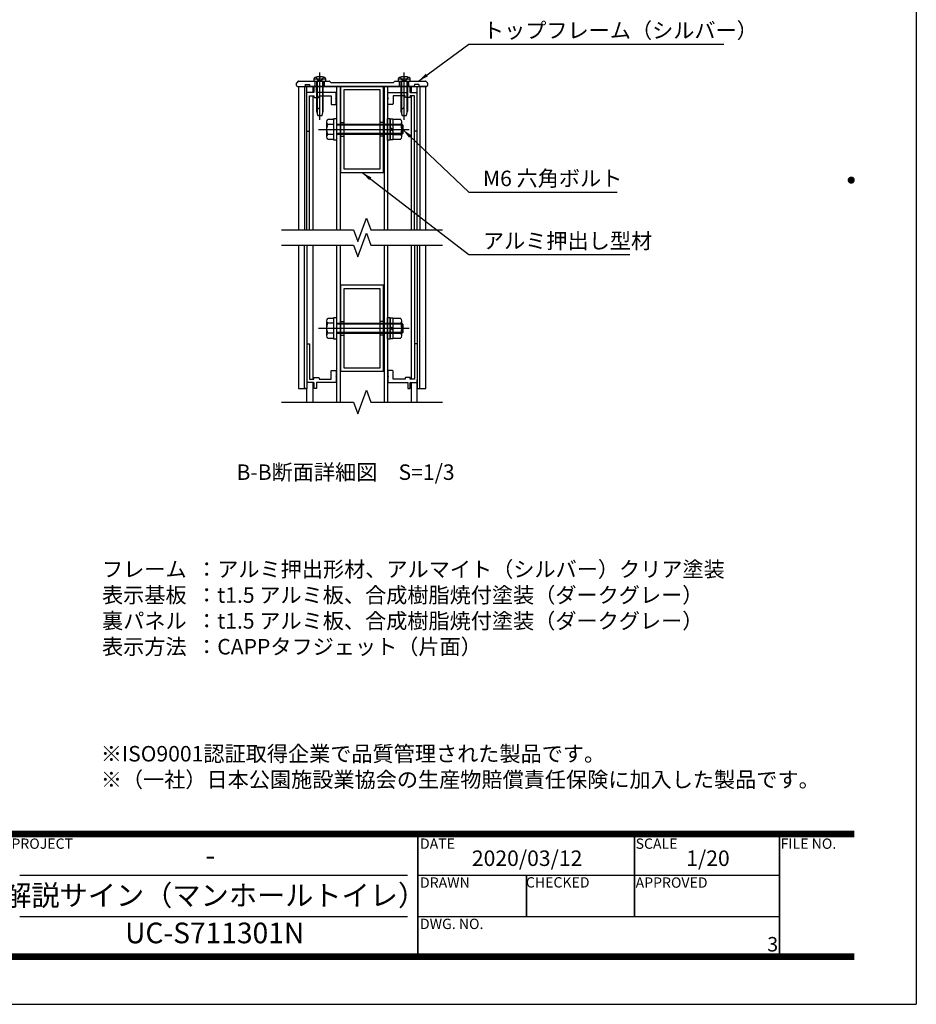
# Model space of a CAD drawing. Extents: x 0 to 8400, y 0 to 5940.
# Drawn here: x 4929 to 8400, y 0 to 3812 of the extents above; entities that cross this region are included whole.
import ezdxf
from ezdxf.enums import TextEntityAlignment as Align

# ---------------------------------------------------------------- set-up
doc = ezdxf.new("R2010")
doc.units = 0
doc.header["$LTSCALE"] = 6
doc.linetypes.add('CENTER2', pattern=[28.575, 19.05, -3.175, 3.175, -3.175])
doc.linetypes.add('HIDDEN2', pattern=[4.7625, 3.175, -1.5875])
doc.layers.get('0').update_dxf_attribs({"linetype": 'CONTINUOUS'})
doc.layers.get('DEFPOINTS').update_dxf_attribs({"linetype": 'CONTINUOUS'})
for name, color, linetype in [('P001', 131, 'CONTINUOUS'), ('P003', 231, 'CONTINUOUS'), ('P004', 41, 'CONTINUOUS'), ('P005', 91, 'CONTINUOUS'), ('P006', 141, 'CONTINUOUS'), ('P017', 211, 'CONTINUOUS'), ('P020', 121, 'CONTINUOUS'), ('P903', 225, 'CONTINUOUS'), ('P904', 45, 'CONTINUOUS'), ('P920', 125, 'CONTINUOUS'), ('P_1CENTER', 2, 'CONTINUOUS'), ('P_2DIM', 6, 'CONTINUOUS'), ('P_3TEXT', 60, 'CONTINUOUS'), ('P_5DRAWFRAME', 104, 'CONTINUOUS')]:
    doc.layers.add(name, color=color, linetype=linetype)
doc.styles.add('BIGFONT', font='simplex.shx', dxfattribs={"bigfont": 'extfont2.shx'})
doc.dimstyles.new('DIMBIGFONT$7', dxfattribs={"dimscale": 20, "dimtxt": 3, "dimasz": 2, "dimexe": 1.5, "dimexo": 3, "dimgap": 0.75, "dimtad": 1, "dimdec": 1, "dimdsep": 46, "dimtxsty": 'BIGFONT', "dimsah": 1, "dimcen": 0, "dimclrt": 230, "dimadec": 1, "dimazin": 2, "dimtfac": 0.6, "dimtdec": 1, "dimtofl": 0, "dimtmove": 0, "dimatfit": 3, "dimfxl": 0, "dimtvp": 1, "dimtolj": 1, "dimarcsym": 0})

# ---------------------------------------------------------------- blocks, each defined once
blk = doc.blocks.new('ACADutil4061124-5404')
at = {"layer": 'P020'}
for p, q in [((4.33, 8.1), (-4.33, 8.1)), ((-2.89, 3.1), (-2.89, 7.62)), ((2.89, 3.1), (2.89, 7.62))]:
    blk.add_line(p, q, dxfattribs=at)
blk.add_lwpolyline([(5.77, 7.62), (5.77, 3.1), (-5.77, 3.1), (-5.77, 7.62)], dxfattribs=at)
for points in [[(-6.25, 0), (6.25, 0), (6.25, 1.6), (-6.25, 1.6)], [(-6.1, 1.6), (6.1, 1.6), (6.1, 3.1), (-6.1, 3.1)]]:
    blk.add_lwpolyline(points, close=True, dxfattribs=at)
for centre, radius, start, end in [((-4.33, 5.69), 2.41, 53.2105, 126.7895), ((0, -0.82), 8.92, 71.1188, 108.8812), ((4.33, 5.69), 2.41, 53.2105, 126.7895)]:
    blk.add_arc(centre, radius, start, end, dxfattribs=at)
at = {"layer": 'P920'}
for p, q in [((0, 1.6), (-0.87, 3.1)), ((0, 3.1), (0.87, 1.6))]:
    blk.add_line(p, q, dxfattribs=at)
blk = doc.blocks.new('ACADutil4151339-0975')
at = {"layer": 'P020'}
for p, q in [((-4.33, -5.6), (4.33, -5.6)), ((-2.89, -1.6), (-2.89, -5.12)), ((2.89, -1.6), (2.89, -5.12))]:
    blk.add_line(p, q, dxfattribs=at)
for points in [[(3, 0), (3, 37.8), (2.4, 38.4), (-2.4, 38.4), (-3, 37.8), (-3, 0)], [(-5.77, -5.12), (-5.77, -1.6), (5.77, -1.6), (5.77, -5.12)]]:
    blk.add_lwpolyline(points, dxfattribs=at)
blk.add_lwpolyline([(6.25, 0), (-6.25, 0), (-6.25, -1.6), (6.25, -1.6)], close=True, dxfattribs=at)
for centre, radius, start, end in [((-4.33, -3.19), 2.41, 233.2105, 306.7895), ((0, 3.32), 8.92, 251.1188, 288.8812), ((4.33, -3.19), 2.41, 233.2105, 306.7895)]:
    blk.add_arc(centre, radius, start, end, dxfattribs=at)
at = {"layer": 'P920'}
for p, q in [((3, 37.8), (-3, 37.8)), ((-2.4, 38.4), (-2.4, 0)), ((2.4, 38.4), (2.4, 0))]:
    blk.add_line(p, q, dxfattribs=at)
blk = doc.blocks.new('DFP3')
at = {"color": 0}
for p, q in [((406.8, 159.55), (407.4, 160.15)), ((406.8, 159.48), (407.47, 160.15)), ((406.8, 159.63), (407.32, 160.15)), ((406.81, 159.42), (407.53, 160.14)), ((406.82, 159.71), (407.24, 160.13)), ((406.83, 159.37), (407.58, 160.12)), ((407.22, 160.12), (407.97, 159.37)), ((407.27, 160.14), (407.99, 159.42)), ((407.33, 160.15), (408, 159.48)), ((407.4, 160.15), (408, 159.55)), ((407.48, 160.14), (407.99, 159.63)), ((407.57, 160.13), (407.98, 159.72)), ((406.8, 159.62), (407.47, 158.95)), ((406.8, 159.55), (407.4, 158.95)), ((406.8, 159.47), (407.32, 158.95)), ((406.81, 159.68), (407.53, 158.96)), ((406.82, 159.39), (407.24, 158.97)), ((406.83, 159.73), (407.58, 158.98)), ((406.85, 159.32), (407.63, 160.1)), ((406.85, 159.78), (407.63, 159)), ((406.87, 159.27), (407.68, 160.08)), ((406.87, 159.83), (407.12, 160.08)), ((406.87, 159.83), (407.68, 159.02)), ((406.87, 159.27), (407.12, 159.02)), ((406.9, 159.22), (407.73, 160.05)), ((406.9, 159.88), (407.73, 159.05)), ((406.93, 159.18), (407.77, 160.02)), ((406.93, 159.92), (407.77, 159.08)), ((406.96, 159.14), (407.81, 159.99)), ((406.96, 159.96), (407.81, 159.11)), ((406.99, 159.99), (407.84, 159.14)), ((406.99, 159.11), (407.84, 159.96)), ((407.03, 160.02), (407.87, 159.18)), ((407.03, 159.08), (407.87, 159.92)), ((407.07, 160.05), (407.9, 159.22)), ((407.07, 159.05), (407.9, 159.88)), ((407.12, 160.08), (407.93, 159.27)), ((407.12, 159.02), (407.93, 159.83)), ((407.17, 160.1), (407.95, 159.32)), ((407.17, 159), (407.95, 159.78)), ((407.22, 158.98), (407.97, 159.73)), ((407.27, 158.96), (407.99, 159.68)), ((407.33, 158.95), (408, 159.62)), ((407.4, 158.95), (408, 159.55)), ((407.48, 158.96), (407.99, 159.47)), ((407.57, 158.97), (407.98, 159.38)), ((407.69, 160.08), (407.93, 159.84)), ((407.69, 159.02), (407.93, 159.26)), ((21.5, 33.5), (408, 33.5)), ((21.5, 33.45), (408, 33.45)), ((21.5, 33.4), (408, 33.4)), ((21.5, 33.35), (408, 33.35)), ((21.5, 33.3), (408, 33.3)), ((21.5, 33.25), (408, 33.25)), ((21.5, 33.2), (408, 33.2)), ((21.5, 33.15), (408, 33.15)), ((21.5, 33.1), (408, 33.1)), ((21.5, 33.05), (408, 33.05)), ((21.5, 33), (408, 33)), ((21.5, 32.95), (408, 32.95)), ((21.5, 32.9), (408, 32.9)), ((21.5, 32.85), (408, 32.85)), ((21.5, 32.8), (408, 32.8)), ((21.5, 32.75), (408, 32.75)), ((21.5, 32.7), (408, 32.7)), ((21.5, 32.65), (408, 32.65)), ((21.5, 32.6), (408, 32.6)), ((21.5, 32.55), (408, 32.55)), ((21.5, 32.5), (408, 32.5)), ((323.47, 33), (323.47, 9)), ((323.53, 33), (323.53, 9)), ((365.47, 17), (365.47, 33)), ((365.53, 17), (365.53, 33)), ((393.47, 33), (393.47, 9)), ((393.53, 33), (393.53, 9)), ((246.5, 25.03), (321.5, 25.03)), ((246.5, 24.97), (321.5, 24.97)), ((323.5, 25.03), (393.5, 25.03)), ((323.5, 24.97), (393.5, 24.97)), ((344.47, 25), (344.47, 17)), ((344.53, 25), (344.53, 17)), ((246.5, 17.03), (321.5, 17.03)), ((246.5, 16.97), (321.5, 16.97)), ((323.5, 17.03), (393.5, 17.03)), ((323.5, 16.97), (393.5, 16.97)), ((21.5, 9.75), (408, 9.75)), ((21.5, 9.7), (408, 9.7)), ((21.5, 9.65), (408, 9.65)), ((21.5, 9.6), (408, 9.6)), ((21.5, 9.55), (408, 9.55)), ((21.5, 9.5), (408, 9.5)), ((21.5, 9.45), (408, 9.45)), ((21.5, 9.4), (408, 9.4)), ((21.5, 9.35), (408, 9.35)), ((21.5, 9.3), (408, 9.3)), ((21.5, 9.25), (408, 9.25)), ((21.5, 9.2), (408, 9.2)), ((21.5, 9.15), (408, 9.15)), ((21.5, 9.1), (408, 9.1)), ((21.5, 9.05), (408, 9.05)), ((21.5, 9), (408, 9)), ((21.5, 8.95), (408, 8.95)), ((21.5, 8.9), (408, 8.9)), ((21.5, 8.85), (408, 8.85)), ((21.5, 8.8), (408, 8.8)), ((21.5, 8.75), (408, 8.75))]:
    blk.add_line(p, q, dxfattribs=at)
at = {"layer": 'DEFPOINTS', "color": 0}
for p in [(420, 297), (0, 0)]:
    blk.add_line(p, (420, 0), dxfattribs=at)
at = {"color": 0, "style": 'BIGFONT'}
for s, height, p in [('PROJECT', 2, (244.86, 30.1)), ('DATE', 2, (323.94, 30.1)), ('SCALE', 2, (365.67, 30.1)), ('FILE NO.', 2, (393.74, 30.1)), ('DRAWN', 2, (323.94, 22.57)), ('CHECKED', 2, (344.43, 22.61)), ('APPROVED', 2, (365.67, 22.57)), ('DWG. NO.', 2, (323.94, 14.57)), ('3', 2.8, (391.14, 10.23))]:
    blk.add_text(s, height=height, dxfattribs=at).set_placement(p)
at = {"color": 83, "style": 'BIGFONT'}
for tag, height, p in [('PROJECT1', 4, (283.38, 25.6)), ('DATE', 3, (344.68, 25.84)), ('SCALE', 3, (379.68, 25.84)), ('PROJECT2', 4, (284.2, 17.84)), ('PROJECT3', 4, (284.2, 10.57)), ('DWGNO', 3, (358.68, 10.57))]:
    blk.add_attdef(tag, text='', height=height, dxfattribs=at).set_placement(p, align=Align.BOTTOM_CENTER)
at = {"color": 83, "ltscale": 0.5, "style": 'BIGFONT', "flags": 8}
for tag, p in [('REV04', (26.47, 27.61)), ('REV03', (26.47, 21.7)), ('REV02', (26.47, 15.58)), ('REV01', (26.47, 10.33))]:
    blk.add_attdef(tag, text='', height=2, dxfattribs=at).set_placement(p, align=Align.BOTTOM_LEFT)
for tag, p in [('REVD4', (80.98, 27.61)), ('R4D', (92.67, 27.61)), ('R4C', (101.8, 27.61)), ('R4A', (110.92, 27.61)), ('REVD3', (80.98, 21.7)), ('R3D', (92.67, 21.7)), ('R3C', (101.8, 21.7)), ('R3A', (110.92, 21.7)), ('REVD2', (80.98, 15.58)), ('R2D', (92.67, 15.58)), ('R2C', (101.8, 15.58)), ('R2A', (110.92, 15.58)), ('REVD1', (80.98, 10.33)), ('R1D', (92.67, 10.33)), ('R1C', (101.8, 10.33)), ('R1A', (110.92, 10.33))]:
    blk.add_attdef(tag, text='', height=2, dxfattribs=at).set_placement(p, align=Align.BOTTOM_CENTER)
blk = doc.blocks.new('A$C6FAD1E3B')
at = {"layer": 'P020'}
for p, q in [((-3.5, 1.22), (-3.5, 0)), ((3.5, 1.22), (-3.5, 1.22)), ((-3.5, 0), (3.5, 0)), ((-2.1, 2.33), (-2.1, 2.32)), ((-2, 0), (-2, -17.2)), ((-0.42, 2.51), (-0.42, 2.32)), ((0.42, 2.51), (0.42, 2.32)), ((2, -17.2), (2, 0)), ((2.1, 2.33), (2.1, 2.32)), ((3.5, 0), (3.5, 1.22)), ((0, -15.5), (-2, -16.65)), ((0, -20), (0, -15.5)), ((-1.97, -17.4), (-1.25, -20)), ((-1.25, -20), (1.26, -20)), ((1.26, -20), (1.97, -17.4))]:
    blk.add_line(p, q, dxfattribs=at)
for centre, radius, start, end in [((-2.59, 1.22), 0.91, 110.6843, 180), ((0, -5.64), 8.24, 104.7603, 110.6843), ((0, -5.64), 8.23, 97.9954, 104.7799), ((-0.78, 1.05), 1.5, 76.0565, 103.9435), ((0, -5.64), 7.97, 86.9795, 93.0205), ((0.78, 1.41), 1.15, 71.7018, 108.2982), ((0, -5.64), 8.23, 75.2201, 82.0046), ((0, -5.64), 8.24, 69.3157, 75.2397), ((2.59, 1.22), 0.91, 0, 69.3157), ((-1.27, -17.2), 0.728, 180, 195.4256), ((1.27, -17.2), 0.728, 344.5744, 0)]:
    blk.add_arc(centre, radius, start, end, dxfattribs=at)
at = {"layer": 'P920', "linetype": 'HIDDEN2'}
for p, q in [((-1.13, 0.65), (-2.1, 2.33)), ((0, 0), (-1.13, 0.65)), ((1.13, 0.65), (0, 0)), ((2.1, 2.32), (1.13, 0.65))]:
    blk.add_line(p, q, dxfattribs=at)
at = {"layer": 'P920'}
for p, q in [((-1.65, 0), (-1.65, -18.57)), ((1.65, -18.57), (1.65, 0))]:
    blk.add_line(p, q, dxfattribs=at)
at = {"layer": 'P_1CENTER', "linetype": 'CENTER2'}
blk.add_line((0, -22.5), (0, 5.01), dxfattribs=at)

msp = doc.modelspace()

# ---------------------------------------------------------------- linework, layer by layer
at = {"layer": 'P001'}
for p, q in [((6064.53, 3554.19), (6064.53, 3530.86)), ((6155.86, 3554.19), (6155.86, 2998.64)), ((6169.2, 3554.19), (6169.2, 2998.64)), ((6339.86, 3554.19), (6339.86, 2998.64)), ((6353.2, 3554.19), (6353.2, 2998.64)), ((6444.53, 3554.19), (6444.53, 3530.86)), ((6064.53, 3517.54), (6064.53, 2998.64)), ((6444.53, 3517.54), (6444.53, 2998.64)), ((6064.53, 2939.7), (6064.53, 2420.79)), ((6155.86, 2939.7), (6155.86, 2331.61)), ((6169.2, 2939.7), (6169.2, 2331.61)), ((6339.86, 2939.7), (6339.86, 2331.61)), ((6353.2, 2939.7), (6353.2, 2331.61)), ((6444.53, 2939.7), (6444.53, 2420.79)), ((6064.53, 2407.47), (6064.53, 2331.61)), ((6444.53, 2407.47), (6444.53, 2331.61))]:
    msp.add_line(p, q, dxfattribs=at)
at = {"layer": 'P003'}
for p, q in [((6007.86, 3554.19), (6007.86, 2998.64)), ((6007.86, 3554.19), (6501.2, 3554.19)), ((6501.2, 2998.64), (6501.2, 3554.19)), ((6007.86, 2939.7), (6007.86, 2384.14)), ((6501.2, 2384.14), (6501.2, 2939.7)), ((6007.86, 2384.14), (6041.2, 2384.14)), ((6467.86, 2384.14), (6501.2, 2384.14))]:
    msp.add_line(p, q, dxfattribs=at)
for points in [[(6337.86, 3220.86), (6337.86, 3554.19), (6171.2, 3554.19), (6171.2, 3220.86)], [(6324.53, 3234.19), (6324.53, 3540.86), (6184.53, 3540.86), (6184.53, 3234.19)], [(6337.86, 2450.81), (6337.86, 2784.14), (6171.2, 2784.14), (6171.2, 2450.81)], [(6324.53, 2464.14), (6324.53, 2770.81), (6184.53, 2770.81), (6184.53, 2464.14)]]:
    msp.add_lwpolyline(points, close=True, dxfattribs=at)
at = {"layer": 'P004', "linetype": 'Continuous'}
for p, q in [((6001.2, 3557.53), (6001.2, 3566.98)), ((6007.47, 3573.8), (6001.59, 3567.92)), ((6004.53, 3554.19), (6033.2, 3554.19)), ((6008.42, 3574.19), (6127.31, 3574.19)), ((6034.53, 3560.86), (6051.2, 3560.86)), ((6034.53, 3560.86), (6034.53, 3555.53)), ((6051.2, 3560.86), (6051.2, 3558.08)), ((6051.59, 3557.14), (6054.14, 3554.59)), ((6453.98, 3554.19), (6055.08, 3554.19)), ((6127.86, 3574.19), (6127.86, 3574.19)), ((6128.25, 3573.8), (6134.53, 3567.53)), ((6374.53, 3567.53), (6134.53, 3567.53)), ((6380.81, 3573.8), (6374.53, 3567.53)), ((6381.75, 3574.19), (6500.65, 3574.19)), ((6457.47, 3557.14), (6454.92, 3554.59)), ((6474.53, 3560.86), (6457.86, 3560.86)), ((6457.86, 3560.86), (6457.86, 3558.08)), ((6474.53, 3560.86), (6474.53, 3555.53)), ((6504.53, 3554.19), (6475.86, 3554.19)), ((6507.47, 3567.92), (6501.59, 3573.8)), ((6507.86, 3566.98), (6507.86, 3557.53))]:
    msp.add_line(p, q, dxfattribs=at)
for centre, radius, start, end in [((6002.53, 3566.98), 1.33, 135, 180), ((6004.53, 3557.53), 3.33, 180, 270), ((6008.42, 3572.86), 1.33, 90, 134.99999), ((6033.2, 3555.53), 1.33, 270, 0), ((6052.53, 3558.08), 1.33, 180, 225), ((6055.08, 3555.53), 1.33, 224.99999, 270), ((6127.31, 3572.86), 1.33, 44.99999, 90), ((6381.75, 3572.86), 1.33, 90, 134.99999), ((6453.98, 3555.53), 1.33, 270, 314.99999), ((6456.53, 3558.08), 1.33, 315, 0), ((6475.86, 3555.53), 1.33, 180, 270), ((6500.65, 3572.86), 1.33, 44.99999, 90), ((6504.53, 3557.53), 3.33, 270, 0), ((6506.53, 3566.98), 1.33, 0, 44.99999)]:
    msp.add_arc(centre, radius, start, end, dxfattribs=at)
at = {"layer": 'P005'}
for p, q in [((6051.2, 2998.64), (6051.2, 3517.55)), ((6457.87, 2998.64), (6457.87, 3517.55)), ((6041.2, 3380.86), (6051.2, 3380.86)), ((6467.87, 3380.86), (6457.87, 3380.86)), ((6457.87, 2939.7), (6457.87, 2420.79)), ((6041.2, 2557.47), (6051.2, 2557.47)), ((6051.2, 2557.47), (6051.2, 2420.79)), ((6457.87, 2557.47), (6457.87, 2420.79)), ((6467.87, 2557.47), (6457.87, 2557.47)), ((6067.86, 2407.47), (6067.86, 2387.48))]:
    msp.add_line(p, q, dxfattribs=at)
for points in [[(6051.2, 3517.55), (6067.86, 3517.54), (6067.86, 3514.21, 0.4142136), (6071.2, 3510.88), (6084.53, 3510.88, 0.4142136), (6087.86, 3514.21), (6087.86, 3517.54), (6134.53, 3517.54), (6134.53, 3487.53, 0.4142136), (6137.86, 3484.19), (6151.2, 3484.19, 0.4142136), (6154.53, 3487.53), (6154.53, 3505.53), (6152.53, 3507.53), (6154.53, 3509.53), (6154.53, 3527.53, 0.4142136), (6151.2, 3530.86), (6077.86, 3530.86), (6077.86, 3554.19), (6071.2, 3554.19, 0.4142136), (6067.86, 3550.86), (6067.86, 3530.86), (6041.2, 3530.86)], [(6457.87, 3517.55), (6441.2, 3517.54), (6441.2, 3514.21, -0.4142136), (6437.87, 3510.88), (6424.53, 3510.88, -0.4142136), (6421.2, 3514.21), (6421.2, 3517.54), (6374.53, 3517.54), (6374.53, 3487.53, -0.4142136), (6371.2, 3484.19), (6357.87, 3484.19, -0.4142136), (6354.53, 3487.53), (6354.53, 3505.53), (6356.53, 3507.53), (6354.53, 3509.53), (6354.53, 3527.53, -0.4142136), (6357.87, 3530.86), (6431.2, 3530.86), (6431.2, 3554.19), (6437.87, 3554.19, -0.4142136), (6441.2, 3550.86), (6441.2, 3530.86), (6467.87, 3530.86)], [(6051.2, 2420.79), (6067.86, 2420.79), (6067.86, 2424.12, -0.4142136), (6071.2, 2427.46), (6084.53, 2427.46, -0.4142136), (6087.86, 2424.12), (6087.86, 2420.79), (6134.53, 2420.79), (6134.53, 2450.81, -0.4142136), (6137.86, 2454.14), (6151.2, 2454.14, -0.4142136), (6154.53, 2450.81), (6154.53, 2432.81), (6152.53, 2430.81), (6154.53, 2428.81), (6154.53, 2410.81, -0.4142136), (6151.2, 2407.47), (6077.86, 2407.47), (6077.86, 2384.14), (6071.2, 2384.14, -0.4142136), (6067.86, 2387.48), (6067.86, 2407.47), (6041.2, 2407.47)], [(6457.87, 2420.79), (6441.2, 2420.79), (6441.2, 2424.12, 0.4142136), (6437.87, 2427.46), (6424.53, 2427.46, 0.4142136), (6421.2, 2424.12), (6421.2, 2420.79), (6374.53, 2420.79), (6374.53, 2450.81, 0.4142136), (6371.2, 2454.14), (6357.87, 2454.14, 0.4142136), (6354.53, 2450.81), (6354.53, 2432.81), (6356.53, 2430.81), (6354.53, 2428.81), (6354.53, 2410.81, 0.4142136), (6357.87, 2407.47), (6431.2, 2407.47), (6431.2, 2384.14), (6437.87, 2384.14, 0.4142136), (6441.2, 2387.48), (6441.2, 2407.47), (6467.87, 2407.47)]]:
    msp.add_lwpolyline(points, format="xyb", dxfattribs=at)
at = {"layer": 'P006'}
for p, q in [((6047.86, 3554.19), (6041.2, 3554.19)), ((6067.86, 3530.86), (6067.86, 3550.86)), ((6441.2, 3530.86), (6441.2, 3550.86)), ((6461.2, 3554.19), (6467.87, 3554.19)), ((6051.2, 3380.86), (6051.2, 3517.55)), ((6457.87, 3380.86), (6457.87, 3517.55)), ((6441.2, 2407.47), (6441.2, 2387.48))]:
    msp.add_line(p, q, dxfattribs=at)
for points in [[(6041.2, 2998.64), (6041.2, 3554.19), (6031.2, 3554.19), (6031.2, 2998.64)], [(6467.87, 2998.64), (6467.87, 3554.19), (6477.87, 3554.19), (6477.87, 2998.64)], [(6041.2, 2939.7), (6041.2, 2384.14), (6031.2, 2384.14), (6031.2, 2939.7)], [(6467.87, 2939.7), (6467.87, 2384.14), (6477.87, 2384.14), (6477.87, 2939.7)]]:
    msp.add_lwpolyline(points, dxfattribs=at)
at = {"layer": 'P017'}
for p, q in [((6467.86, 2331.61), (6467.86, 2417.47)), ((6041.2, 2331.61), (6041.2, 2384.14))]:
    msp.add_line(p, q, dxfattribs=at)
at = {"layer": 'P903', "linetype": 'HIDDEN2'}
for p, q in [((6171.2, 3414.19), (6184.53, 3414.19)), ((6337.86, 3414.19), (6324.53, 3414.19)), ((6171.2, 3360.86), (6184.53, 3360.86)), ((6337.86, 3360.86), (6324.53, 3360.86)), ((6171.2, 2644.14), (6184.53, 2644.14)), ((6337.86, 2644.14), (6324.53, 2644.14)), ((6171.2, 2590.81), (6184.53, 2590.81)), ((6337.86, 2590.81), (6324.53, 2590.81))]:
    msp.add_line(p, q, dxfattribs=at)
at = {"layer": 'P904', "linetype": 'HIDDEN2'}
for p, q in [((6072.86, 3554.19), (6072.86, 3574.19)), ((6109.53, 3554.19), (6109.53, 3574.19)), ((6399.53, 3554.19), (6399.53, 3574.19)), ((6436.2, 3554.19), (6436.2, 3574.19))]:
    msp.add_line(p, q, dxfattribs=at)
at = {"layer": 'P_1CENTER', "linetype": 'CENTER2'}
msp.add_line((6417.86, 3428.31), (6417.86, 3598.19), dxfattribs=at)
at = {"layer": 'P_1CENTER'}
for p, q in [((6085.84, 3387.53), (6437.43, 3387.53)), ((6085.84, 2617.47), (6437.43, 2617.47))]:
    msp.add_line(p, q, dxfattribs=at)
at = {"layer": 'P_1CENTER', "linetype": 'Continuous'}
for points in [[(5943, 2998.64), (6221.2, 2998.64), (6237.86, 2952.85), (6271.2, 3044.43), (6287.86, 2998.64), (6566.07, 2998.64)], [(5943, 2939.7), (6221.2, 2939.7), (6237.86, 2893.91), (6271.2, 2985.49), (6287.86, 2939.7), (6566.07, 2939.7)], [(5943, 2331.61), (6221.2, 2331.61), (6237.86, 2285.82), (6271.2, 2377.4), (6287.86, 2331.61), (6566.07, 2331.61)]]:
    msp.add_lwpolyline(points, dxfattribs=at)

# ---------------------------------------------------------------- block references
at = {"layer": 'P001', "xscale": -6.666666666666629, "yscale": 6.666666666666629, "zscale": 6.666666666666667, "rotation": 270}
for p in [(6353.2, 3387.53), (6353.2, 2617.47)]:
    msp.add_blockref('ACADutil4061124-5404', p, dxfattribs=at)
at = {"layer": 'P020', "xscale": 6.666666666666665, "yscale": 6.66666666666697, "zscale": 6.666666666666665}
for p in [(6091.2, 3574.19), (6417.86, 3574.19)]:
    msp.add_blockref('A$C6FAD1E3B', p, dxfattribs=at)
at = {"layer": 'P020', "xscale": -6.666666666666629, "yscale": 6.666666666666629, "zscale": 6.666666666666667, "rotation": 270}
for p in [(6155.86, 3387.53), (6155.86, 2617.47)]:
    msp.add_blockref('ACADutil4151339-0975', p, dxfattribs=at)
at = {"layer": 'P_5DRAWFRAME'}
ref = msp.add_blockref('DFP3', (0, 0), dxfattribs=dict(at, xscale=20, yscale=20, zscale=20))
ref.add_attrib('PROJECT1', '-', dxfattribs={"layer": '0', "color": 83, "height": 80, "style": 'BIGFONT'}).set_placement((5667.54, 511.91), align=Align.BOTTOM_CENTER)
ref.add_attrib('PROJECT2', '解説サイン（マンホールトイレ）', dxfattribs={"layer": '0', "color": 83, "height": 80, "style": 'BIGFONT'}).set_placement((5684.03, 356.83), align=Align.BOTTOM_CENTER)
ref.add_attrib('PROJECT3', 'UC-S711301N', dxfattribs={"layer": '0', "color": 83, "height": 80, "style": 'BIGFONT'}).set_placement((5684.03, 211.33), align=Align.BOTTOM_CENTER)
ref.add_attrib('DATE', '2020/03/12', dxfattribs={"layer": '0', "color": 83, "height": 60, "style": 'BIGFONT'}).set_placement((6893.53, 516.83), align=Align.BOTTOM_CENTER)
ref.add_attrib('SCALE', '1/20', dxfattribs={"layer": '0', "color": 83, "height": 60, "style": 'BIGFONT'}).set_placement((7593.53, 516.83), align=Align.BOTTOM_CENTER)

# ---------------------------------------------------------------- texts
at = {"layer": 'P_3TEXT', "style": 'BIGFONT'}
msp.add_text('B-B断面詳細図\u3000S=1/3', height=60, dxfattribs=at).set_placement((5768.58, 2030.36))
at = {"layer": 'P_3TEXT', "char_height": 60, "style": 'BIGFONT'}
for s, insert, attachment_point in [('トップフレーム（シルバー）', (6722.48, 3762.91), 4), ('M6 六角ボルト', (6722.48, 3190), 4), ('アルミ押出し型材', (6722.48, 2948.13), 4), ('※ISO9001認証取得企業で品質管理された製品です。\\P※（一社）日本公園施設業協会の生産物賠償責任保険に加入した製品です。', (5243.17, 1000.16), 1)]:
    msp.add_mtext(s, dxfattribs=dict(at, insert=insert, attachment_point=attachment_point))
at = {"layer": 'P_3TEXT', "insert": (5248.05, 1714.56), "char_height": 60, "width": 2613.3878, "attachment_point": 1, "style": 'BIGFONT'}
msp.add_mtext('フレーム  ：アルミ押出形材、アルマイト（シルバー）クリア塗装\\P表示基板  ：t1.5 アルミ板、合成樹脂焼付塗装（ダークグレー）\\P裏パネル  ：t1.5 アルミ板、合成樹脂焼付塗装（ダークグレー）\\P表示方法  ：CAPPタフジェット（片面）', dxfattribs=at)

# ---------------------------------------------------------------- leaders
at = {"layer": 'P_2DIM', "annotation_type": 0, "has_hookline": 1, "hookline_direction": 0}
for points, text_width in [([(6472.85, 3574.19), (6667.48, 3717.91), (6707.48, 3717.91)], 932.57), ([(6411.86, 3387.53), (6667.48, 3145), (6707.48, 3145)], 520), ([(6254.53, 3220.86), (6667.48, 2903.13), (6707.48, 2903.13)], 568)]:
    msp.add_leader(points, dimstyle='DIMBIGFONT$7', override={"dimscale": 20}, dxfattribs=dict(at, text_width=text_width))

doc.saveas('drawing.dxf')
